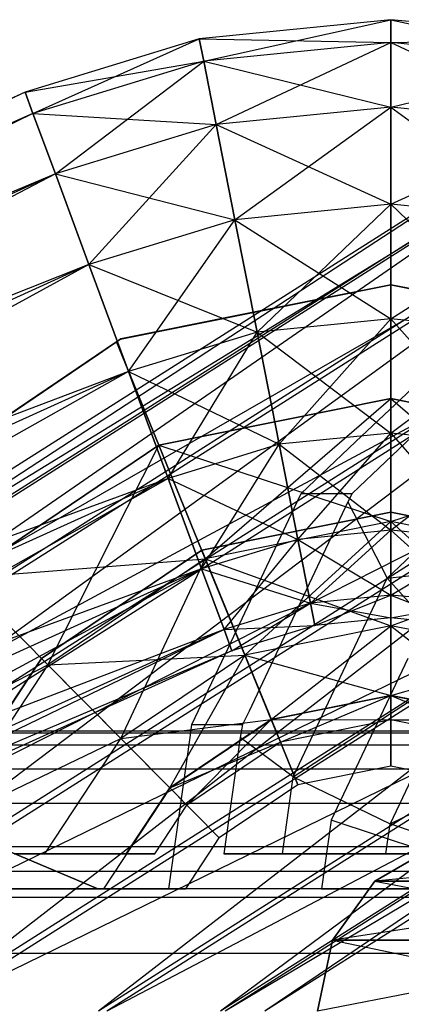
# Model space of a CAD drawing. Extents: x -2230 to 5741, y 0 to 4946.
# Drawn here: x 729 to 740, y 3041 to 3070 of the extents above; entities that cross this region are included whole.
import ezdxf

# ---------------------------------------------------------------- set-up
doc = ezdxf.new("R2010")
doc.units = 0
doc.header["$MEASUREMENT"] = 0
doc.layers.get('0').update_dxf_attribs({"linetype": 'CONTINUOUS'})

msp = doc.modelspace()

# ---------------------------------------------------------------- linework, layer by layer
at = {"color": 0}
for p, q in [((739.599323, 3069.568845, 1250.029994), (734.128982, 3069.025069, 1250.029994)), ((734.254567, 3068.387857, 1253.282803), (739.599323, 3069.568845, 1250.029994)), ((739.599323, 3068.91915, 1246.777185), (739.599323, 3069.568845, 1250.029994)), ((739.599323, 3069.568845, 1250.029994), (744.944079, 3068.387857, 1246.777185)), ((745.069664, 3069.025069, 1250.029994), (739.599323, 3069.568845, 1250.029994)), ((739.599323, 3069.568845, 1250.029994), (739.599323, 3068.91915, 1253.282803)), ((734.128982, 3069.025069, 1250.029994), (729.151038, 3067.501026, 1250.029994)), ((729.375902, 3066.89421, 1253.282803), (734.128982, 3069.025069, 1250.029994)), ((734.254567, 3068.387857, 1246.777185), (734.128982, 3069.025069, 1250.029994)), ((734.128982, 3069.025069, 1250.029994), (739.599323, 3068.91915, 1246.777185)), ((734.128982, 3069.025069, 1250.029994), (734.254567, 3068.387857, 1253.282803)), ((739.599323, 3068.91915, 1253.282803), (745.069664, 3069.025069, 1250.029994)), ((739.599323, 3068.91915, 1253.282803), (734.254567, 3068.387857, 1253.282803)), ((739.599323, 3068.91915, 1246.777185), (734.254567, 3068.387857, 1246.777185)), ((734.612203, 3066.573233, 1256.040401), (739.599323, 3068.91915, 1253.282803)), ((744.944079, 3068.387857, 1253.282803), (739.599323, 3068.91915, 1253.282803)), ((739.599323, 3068.91915, 1253.282803), (739.599323, 3067.068975, 1256.040401)), ((739.599323, 3067.068975, 1244.019586), (739.599323, 3068.91915, 1246.777185)), ((739.599323, 3068.91915, 1246.777185), (744.586444, 3066.573233, 1244.019586)), ((744.944079, 3068.387857, 1246.777185), (739.599323, 3068.91915, 1246.777185)), ((729.151038, 3067.501026, 1250.029994), (734.254567, 3068.387857, 1246.777185)), ((734.254567, 3068.387857, 1253.282803), (729.375902, 3066.89421, 1253.282803)), ((734.254567, 3068.387857, 1246.777185), (729.375902, 3066.89421, 1246.777185)), ((730.016262, 3065.166144, 1256.040401), (734.254567, 3068.387857, 1253.282803)), ((734.254567, 3068.387857, 1253.282803), (734.612203, 3066.573233, 1256.040401)), ((734.612203, 3066.573233, 1244.019586), (734.254567, 3068.387857, 1246.777185)), ((734.254567, 3068.387857, 1246.777185), (739.599323, 3067.068975, 1244.019586)), ((739.599323, 3067.068975, 1256.040401), (744.944079, 3068.387857, 1253.282803)), ((729.151038, 3067.501026, 1250.029994), (671.146342, 3041.268845, 1250.029994)), ((729.151038, 3067.501026, 1250.029994), (672.713, 3041.268845, 1253.282803)), ((746.88268, 3067.501026, 1294.20517), (705.492329, 3041.268845, 1335.284363)), ((746.88268, 3067.501026, 1205.79483), (705.492329, 3041.268845, 1164.715637)), ((746.88268, 3067.501026, 1294.20517), (708.866676, 3041.268845, 1336.49389)), ((746.88268, 3067.501026, 1205.79483), (708.866676, 3041.268845, 1163.50611)), ((729.375902, 3066.89421, 1246.777185), (729.151038, 3067.501026, 1250.029994)), ((729.151038, 3067.501026, 1250.029994), (729.375902, 3066.89421, 1253.282803)), ((739.599323, 3067.068975, 1256.040401), (734.612203, 3066.573233, 1256.040401)), ((739.599323, 3067.068975, 1244.019586), (734.612203, 3066.573233, 1244.019586)), ((735.147443, 3063.857455, 1257.88297), (739.599323, 3067.068975, 1256.040401)), ((744.586444, 3066.573233, 1256.040401), (739.599323, 3067.068975, 1256.040401)), ((739.599323, 3067.068975, 1256.040401), (739.599323, 3064.299992, 1257.88297)), ((739.599323, 3064.299992, 1242.177018), (739.599323, 3067.068975, 1244.019586)), ((739.599323, 3067.068975, 1244.019586), (744.051204, 3063.857455, 1242.177018)), ((744.586444, 3066.573233, 1244.019586), (739.599323, 3067.068975, 1244.019586)), ((729.375902, 3066.89421, 1246.777185), (671.146342, 3041.268845, 1250.029994)), ((729.375902, 3066.89421, 1253.282803), (672.713, 3041.268845, 1253.282803)), ((729.375902, 3066.89421, 1246.777185), (672.713, 3041.268845, 1246.777185)), ((729.375902, 3066.89421, 1253.282803), (677.174467, 3041.268845, 1256.040401)), ((744.786708, 3066.89421, 1291.726878), (704.353819, 3041.268845, 1331.855806)), ((744.786708, 3066.89421, 1208.273122), (704.353819, 3041.268845, 1168.144194)), ((744.786708, 3066.89421, 1291.726878), (705.492329, 3041.268845, 1335.284363)), ((744.786708, 3066.89421, 1208.273122), (705.492329, 3041.268845, 1164.715637)), ((749.299564, 3066.89421, 1296.364962), (708.866676, 3041.268845, 1336.49389)), ((749.299564, 3066.89421, 1203.635038), (708.866676, 3041.268845, 1163.50611)), ((749.299564, 3066.89421, 1296.364962), (713.963148, 3041.268845, 1335.300247)), ((749.299564, 3066.89421, 1203.635038), (713.963148, 3041.268845, 1164.699753)), ((729.375902, 3066.89421, 1253.282803), (730.016262, 3065.166144, 1256.040401)), ((730.016262, 3065.166144, 1244.019586), (729.375902, 3066.89421, 1246.777185)), ((729.375902, 3066.89421, 1246.777185), (734.612203, 3066.573233, 1244.019586)), ((734.612203, 3066.573233, 1256.040401), (730.016262, 3065.166144, 1256.040401)), ((734.612203, 3066.573233, 1244.019586), (730.016262, 3065.166144, 1244.019586)), ((730.974629, 3062.57991, 1257.88297), (734.612203, 3066.573233, 1256.040401)), ((734.612203, 3066.573233, 1256.040401), (735.147443, 3063.857455, 1257.88297)), ((735.147443, 3063.857455, 1242.177018), (734.612203, 3066.573233, 1244.019586)), ((734.612203, 3066.573233, 1244.019586), (739.599323, 3064.299992, 1242.177018)), ((739.599323, 3064.299992, 1257.88297), (744.586444, 3066.573233, 1256.040401)), ((730.016262, 3065.166144, 1244.019586), (672.713, 3041.268845, 1246.777185)), ((730.016262, 3065.166144, 1256.040401), (677.174467, 3041.268845, 1256.040401)), ((730.016262, 3065.166144, 1244.019586), (677.174467, 3041.268845, 1244.019586)), ((730.016262, 3065.166144, 1256.040401), (683.851523, 3041.268845, 1257.88297)), ((743.330741, 3065.166144, 1289.307384), (704.353819, 3041.268845, 1331.855806)), ((743.330741, 3065.166144, 1210.692616), (704.353819, 3041.268845, 1168.144194)), ((743.330741, 3065.166144, 1289.307384), (705.624476, 3041.268845, 1326.730186)), ((743.330741, 3065.166144, 1210.692616), (705.624476, 3041.268845, 1173.269814)), ((751.669413, 3065.166144, 1297.877444), (713.963148, 3041.268845, 1335.300247)), ((751.669413, 3065.166144, 1202.122556), (713.963148, 3041.268845, 1164.699753)), ((751.669413, 3065.166144, 1297.877444), (720.005852, 3041.268845, 1331.885157)), ((751.669413, 3065.166144, 1202.122556), (720.005852, 3041.268845, 1168.114843)), ((730.016262, 3065.166144, 1256.040401), (730.974629, 3062.57991, 1257.88297)), ((730.974629, 3062.57991, 1242.177018), (730.016262, 3065.166144, 1244.019586)), ((730.016262, 3065.166144, 1244.019586), (735.147443, 3063.857455, 1242.177018)), ((739.599323, 3064.299992, 1257.88297), (735.147443, 3063.857455, 1257.88297)), ((739.599323, 3064.299992, 1242.177018), (735.147443, 3063.857455, 1242.177018)), ((735.778801, 3060.653976, 1258.529994), (739.599323, 3064.299992, 1257.88297)), ((744.051204, 3063.857455, 1257.88297), (739.599323, 3064.299992, 1257.88297)), ((739.599323, 3064.299992, 1257.88297), (739.599323, 3061.033753, 1258.529994)), ((739.599323, 3061.033753, 1241.529994), (739.599323, 3064.299992, 1242.177018)), ((739.599323, 3064.299992, 1242.177018), (743.419846, 3060.653976, 1241.529994)), ((744.051204, 3063.857455, 1242.177018), (739.599323, 3064.299992, 1242.177018)), ((735.147443, 3063.857455, 1257.88297), (730.974629, 3062.57991, 1257.88297)), ((735.147443, 3063.857455, 1242.177018), (730.974629, 3062.57991, 1242.177018)), ((732.105099, 3059.529239, 1258.529994), (735.147443, 3063.857455, 1257.88297)), ((735.147443, 3063.857455, 1257.88297), (735.778801, 3060.653976, 1258.529994)), ((735.778801, 3060.653976, 1241.529994), (735.147443, 3063.857455, 1242.177018)), ((735.147443, 3063.857455, 1242.177018), (739.599323, 3061.033753, 1241.529994)), ((739.599323, 3061.033753, 1258.529994), (744.051204, 3063.857455, 1257.88297)), ((730.974629, 3062.57991, 1242.177018), (677.174467, 3041.268845, 1244.019586)), ((730.974629, 3062.57991, 1257.88297), (683.851523, 3041.268845, 1257.88297)), ((730.974629, 3062.57991, 1242.177018), (683.851523, 3041.268845, 1242.177018)), ((730.974629, 3062.57991, 1257.88297), (691.727649, 3041.268845, 1258.529994)), ((742.736438, 3062.57991, 1287.315033), (705.624476, 3041.268845, 1326.730186)), ((742.736438, 3062.57991, 1212.684967), (705.624476, 3041.268845, 1173.269814)), ((742.736438, 3062.57991, 1287.315033), (709.110852, 3041.268845, 1320.687833)), ((742.736438, 3062.57991, 1212.684967), (709.110852, 3041.268845, 1179.312167)), ((753.631438, 3062.57991, 1298.512357), (720.005852, 3041.268845, 1331.885157)), ((753.631438, 3062.57991, 1201.487643), (720.005852, 3041.268845, 1168.114843)), ((753.631438, 3062.57991, 1298.512357), (726.074842, 3041.268845, 1326.768535)), ((753.631438, 3062.57991, 1201.487643), (726.074842, 3041.268845, 1173.231465)), ((730.974629, 3062.57991, 1257.88297), (732.105099, 3059.529239, 1258.529994)), ((732.105099, 3059.529239, 1241.529994), (730.974629, 3062.57991, 1242.177018)), ((730.974629, 3062.57991, 1242.177018), (735.778801, 3060.653976, 1241.529994)), ((731.8742, 3060.447996, 1259.716087), (739.599323, 3061.998865, 1259.716087)), ((731.8742, 3060.447996, 1239.7439), (739.599323, 3061.998865, 1239.7439)), ((739.598142, 3062.004946, 1259.711493), (731.887541, 3060.456993, 1259.711493)), ((731.887541, 3060.456993, 1258.595755), (739.107205, 3061.906387, 1258.595755)), ((734.466466, 3060.974729, 1239.748494), (739.599323, 3062.005183, 1239.748494)), ((739.599323, 3062.005183, 1241.864233), (735.010336, 3061.083914, 1241.864233)), ((739.107205, 3061.906387, 1258.595755), (739.311331, 3061.947367, 1258.595755)), ((739.311331, 3061.947367, 1258.595755), (739.599323, 3062.005183, 1258.595755)), ((739.599323, 3062.005183, 1259.711493), (739.598142, 3062.004946, 1259.711493)), ((739.599323, 3062.005183, 1259.711493), (739.599323, 3061.998865, 1259.716087)), ((747.309924, 3060.45723, 1259.711493), (739.599323, 3062.005183, 1259.711493)), ((739.599323, 3061.998865, 1239.7439), (739.599323, 3062.005183, 1239.748494)), ((739.599323, 3062.005183, 1239.748494), (742.178248, 3061.487448, 1239.748494)), ((739.599323, 3058.756479, 1259.229994), (739.599323, 3062.005183, 1258.595755)), ((739.599323, 3062.005183, 1258.595755), (746.969765, 3060.52552, 1258.595755)), ((739.599323, 3062.005183, 1241.864233), (739.599323, 3058.756479, 1241.229994)), ((740.091442, 3061.906387, 1241.864233), (739.599323, 3062.005183, 1241.864233)), ((739.599323, 3062.005183, 1258.595755), (739.599323, 3062.005183, 1259.711493)), ((739.599323, 3062.005183, 1239.748494), (739.599323, 3062.005183, 1241.864233)), ((739.599323, 3061.998865, 1259.716087), (747.324446, 3060.447996, 1259.716087)), ((739.599323, 3061.998865, 1239.7439), (747.324446, 3060.447996, 1239.7439)), ((735.010336, 3061.083914, 1241.864233), (732.228882, 3060.52552, 1241.864233)), ((731.887541, 3060.456993, 1239.748494), (734.466466, 3060.974729, 1239.748494)), ((739.599323, 3061.033753, 1258.529994), (735.778801, 3060.653976, 1258.529994)), ((739.599323, 3061.033753, 1241.529994), (735.778801, 3060.653976, 1241.529994)), ((736.410159, 3057.450497, 1257.88297), (739.599323, 3061.033753, 1258.529994)), ((743.419846, 3060.653976, 1258.529994), (739.599323, 3061.033753, 1258.529994)), ((739.599323, 3061.033753, 1258.529994), (739.599323, 3057.767515, 1257.88297)), ((739.599323, 3057.767515, 1242.177018), (739.599323, 3061.033753, 1241.529994)), ((739.599323, 3061.033753, 1241.529994), (742.788487, 3057.450497, 1242.177018)), ((743.419846, 3060.653976, 1241.529994), (739.599323, 3061.033753, 1241.529994)), ((732.228882, 3060.52552, 1241.864233), (731.887541, 3060.456993, 1241.864233)), ((735.778801, 3060.653976, 1258.529994), (732.105099, 3059.529239, 1258.529994)), ((735.778801, 3060.653976, 1241.529994), (732.105099, 3059.529239, 1241.529994)), ((733.235569, 3056.478568, 1257.88297), (735.778801, 3060.653976, 1258.529994)), ((735.778801, 3060.653976, 1258.529994), (736.410159, 3057.450497, 1257.88297)), ((736.410159, 3057.450497, 1242.177018), (735.778801, 3060.653976, 1241.529994)), ((735.778801, 3060.653976, 1241.529994), (739.599323, 3057.767515, 1242.177018)), ((739.599323, 3057.767515, 1257.88297), (743.419846, 3060.653976, 1258.529994)), ((731.759718, 3060.370793, 1259.716087), (725.349808, 3056.048121, 1259.716087)), ((727.535114, 3057.521832, 1239.7439), (731.759718, 3060.370793, 1239.7439)), ((731.759718, 3060.370793, 1241.852414), (727.99461, 3057.831705, 1241.852414)), ((731.245543, 3060.024047, 1258.607574), (731.645969, 3060.294083, 1258.607574)), ((731.645969, 3060.294083, 1258.607574), (731.759718, 3060.370793, 1258.607574)), ((731.759718, 3060.370793, 1258.607574), (731.887541, 3060.456993, 1258.595755)), ((731.887541, 3060.456993, 1241.864233), (731.759718, 3060.370793, 1241.852414)), ((731.8742, 3060.447996, 1259.716087), (731.759718, 3060.370793, 1259.716087)), ((731.759718, 3060.370793, 1239.7439), (731.8742, 3060.447996, 1239.7439)), ((732.968569, 3057.425312, 1259.229994), (731.759718, 3060.370793, 1258.607574)), ((731.759718, 3060.370793, 1241.852414), (732.968569, 3057.425312, 1241.229994)), ((731.8742, 3060.447996, 1239.7439), (731.887541, 3060.456993, 1239.748494)), ((731.88661, 3060.456365, 1259.711814), (731.8742, 3060.447996, 1259.716087)), ((731.887541, 3060.456993, 1259.711493), (731.88661, 3060.456365, 1259.711814)), ((731.887541, 3060.456993, 1258.595755), (731.887541, 3060.456993, 1259.711493)), ((731.887541, 3060.456993, 1239.748494), (731.887541, 3060.456993, 1241.864233)), ((738.594287, 3057.521832, 1288.016258), (741.608834, 3060.370793, 1285.024374)), ((738.594287, 3057.521832, 1211.983742), (741.608834, 3060.370793, 1214.975626)), ((725.349808, 3056.048121, 1258.607574), (731.245543, 3060.024047, 1258.607574)), ((732.105099, 3059.529239, 1241.529994), (683.851523, 3041.268845, 1242.177018)), ((732.105099, 3059.529239, 1258.529994), (691.727649, 3041.268845, 1258.529994)), ((732.105099, 3059.529239, 1241.529994), (691.727649, 3041.268845, 1241.529994)), ((732.105099, 3059.529239, 1258.529994), (699.603774, 3041.268845, 1257.88297)), ((743.094275, 3059.529239, 1286.053142), (709.110852, 3041.268845, 1320.687833)), ((743.094275, 3059.529239, 1213.946858), (709.110852, 3041.268845, 1179.312167)), ((743.094275, 3059.529239, 1286.053142), (714.282179, 3041.268845, 1314.648638)), ((743.094275, 3059.529239, 1213.946858), (714.282179, 3041.268845, 1185.351362)), ((754.886937, 3059.529239, 1298.173038), (726.074842, 3041.268845, 1326.768535)), ((754.886937, 3059.529239, 1201.826962), (726.074842, 3041.268845, 1173.231465)), ((754.886937, 3059.529239, 1298.173038), (731.246169, 3041.268845, 1320.729341)), ((754.886937, 3059.529239, 1201.826962), (731.246169, 3041.268845, 1179.270659)), ((732.105099, 3059.529239, 1258.529994), (733.235569, 3056.478568, 1257.88297)), ((733.235569, 3056.478568, 1242.177018), (732.105099, 3059.529239, 1241.529994)), ((732.105099, 3059.529239, 1241.529994), (736.410159, 3057.450497, 1242.177018)), ((739.599323, 3058.756479, 1259.229994), (732.968569, 3057.425312, 1259.229994)), ((732.968569, 3057.425312, 1241.229994), (739.599323, 3058.756479, 1241.229994)), ((734.299125, 3054.183286, 1258.54491), (739.599323, 3058.756479, 1259.229994)), ((746.230078, 3057.425312, 1259.229994), (739.599323, 3058.756479, 1259.229994)), ((739.599323, 3058.756479, 1241.229994), (746.230078, 3057.425312, 1241.229994)), ((739.599323, 3058.756479, 1259.229994), (739.599323, 3055.247335, 1258.54491)), ((739.599323, 3055.247335, 1241.915078), (739.599323, 3058.756479, 1241.229994)), ((739.599323, 3058.756479, 1241.229994), (744.899522, 3054.183286, 1241.915078)), ((739.599323, 3057.767515, 1257.88297), (736.410159, 3057.450497, 1257.88297)), ((739.599323, 3057.767515, 1242.177018), (736.410159, 3057.450497, 1242.177018)), ((736.945399, 3054.734719, 1256.040401), (739.599323, 3057.767515, 1257.88297)), ((740.384816, 3057.831705, 1289.194074), (738.695931, 3056.235589, 1290.870262)), ((740.384816, 3057.831705, 1210.805926), (738.695931, 3056.235589, 1209.129738)), ((742.788487, 3057.450497, 1257.88297), (739.599323, 3057.767515, 1257.88297)), ((739.599323, 3057.767515, 1257.88297), (739.599323, 3054.998532, 1256.040401)), ((739.599323, 3054.998532, 1244.019586), (739.599323, 3057.767515, 1242.177018)), ((739.599323, 3057.767515, 1242.177018), (742.253248, 3054.734719, 1244.019586)), ((742.788487, 3057.450497, 1242.177018), (739.599323, 3057.767515, 1242.177018)), ((732.968569, 3057.425312, 1259.229994), (727.347286, 3053.63447, 1259.229994)), ((727.347286, 3053.63447, 1241.229994), (732.968569, 3057.425312, 1241.229994)), ((729.805833, 3051.15313, 1258.54491), (732.968569, 3057.425312, 1259.229994)), ((732.968569, 3057.425312, 1259.229994), (734.299125, 3054.183286, 1258.54491)), ((734.299125, 3054.183286, 1241.915078), (732.968569, 3057.425312, 1241.229994)), ((732.968569, 3057.425312, 1241.229994), (739.599323, 3055.247335, 1241.915078)), ((736.410159, 3057.450497, 1257.88297), (733.235569, 3056.478568, 1257.88297)), ((736.410159, 3057.450497, 1242.177018), (733.235569, 3056.478568, 1242.177018)), ((734.193935, 3053.892334, 1256.040401), (736.410159, 3057.450497, 1257.88297)), ((736.410159, 3057.450497, 1257.88297), (736.945399, 3054.734719, 1256.040401)), ((736.945399, 3054.734719, 1244.019586), (736.410159, 3057.450497, 1242.177018)), ((736.410159, 3057.450497, 1242.177018), (739.599323, 3054.998532, 1244.019586)), ((737.034921, 3056.048121, 1289.563902), (738.594287, 3057.521832, 1288.016258)), ((737.034921, 3056.048121, 1210.436098), (738.594287, 3057.521832, 1211.983742)), ((739.491142, 3053.63447, 1289.208766), (743.502314, 3057.425312, 1285.227748)), ((739.491142, 3053.63447, 1210.791234), (743.502314, 3057.425312, 1214.772252)), ((739.599323, 3054.998532, 1256.040401), (742.788487, 3057.450497, 1257.88297)), ((739.599323, 3055.247335, 1258.54491), (746.230078, 3057.425312, 1259.229994)), ((733.235569, 3056.478568, 1242.177018), (691.727649, 3041.268845, 1241.529994)), ((733.235569, 3056.478568, 1257.88297), (699.603774, 3041.268845, 1257.88297)), ((733.235569, 3056.478568, 1242.177018), (699.603774, 3041.268845, 1242.177018)), ((733.235569, 3056.478568, 1257.88297), (706.28083, 3041.268845, 1256.040401)), ((744.349775, 3056.478568, 1285.713824), (714.282179, 3041.268845, 1314.648638)), ((744.349775, 3056.478568, 1214.286176), (714.282179, 3041.268845, 1185.351362)), ((744.349775, 3056.478568, 1285.713824), (720.351169, 3041.268845, 1309.532016)), ((744.349775, 3056.478568, 1214.286176), (720.351169, 3041.268845, 1190.467984)), ((755.244774, 3056.478568, 1296.911148), (731.246169, 3041.268845, 1320.729341)), ((755.244774, 3056.478568, 1203.088852), (731.246169, 3041.268845, 1179.270659)), ((733.235569, 3056.478568, 1257.88297), (734.193935, 3053.892334, 1256.040401)), ((734.193935, 3053.892334, 1244.019586), (733.235569, 3056.478568, 1242.177018)), ((733.235569, 3056.478568, 1242.177018), (736.945399, 3054.734719, 1244.019586)), ((755.244774, 3056.478568, 1296.911148), (734.732545, 3041.268845, 1314.686987)), ((755.244774, 3056.478568, 1203.088852), (734.732545, 3041.268845, 1185.313013)), ((736.922309, 3055.809745, 1289.675667), (737.034921, 3056.048121, 1289.563902)), ((736.922309, 3055.809745, 1210.324333), (737.034921, 3056.048121, 1210.436098)), ((737.034921, 3056.048121, 1289.563902), (738.497567, 3056.048121, 1291.067135)), ((737.034921, 3056.048121, 1210.436098), (738.497567, 3056.048121, 1208.932865)), ((738.497567, 3056.048121, 1291.067135), (738.369806, 3055.809745, 1291.16333)), ((738.497567, 3056.048121, 1208.932865), (738.369806, 3055.809745, 1208.83667)), ((738.695931, 3056.235589, 1290.870262), (738.497567, 3056.048121, 1291.067135)), ((738.695931, 3056.235589, 1209.129738), (738.497567, 3056.048121, 1208.932865)), ((734.95972, 3051.655342, 1291.623502), (736.922309, 3055.809745, 1289.675667)), ((734.95972, 3051.655342, 1208.376498), (736.922309, 3055.809745, 1210.324333)), ((738.369806, 3055.809745, 1291.16333), (736.624032, 3052.114295, 1292.89598)), ((738.369806, 3055.809745, 1208.83667), (736.624032, 3052.114295, 1207.10402)), ((738.369806, 3055.809745, 1291.16333), (739.491142, 3053.63447, 1289.208766)), ((738.369806, 3055.809745, 1208.83667), (739.491142, 3053.63447, 1210.791234)), ((734.197978, 3054.429739, 1259.716087), (739.599323, 3055.514094, 1259.716087)), ((739.599323, 3055.514094, 1239.7439), (734.197978, 3054.429739, 1239.7439)), ((739.599323, 3055.514094, 1259.716087), (745.000668, 3054.429739, 1259.716087)), ((745.000668, 3054.429739, 1239.7439), (739.599323, 3055.514094, 1239.7439)), ((739.599323, 3055.514094, 1259.716087), (739.599323, 3050.267803, 1255.901739)), ((739.599323, 3050.267803, 1243.558249), (739.599323, 3055.514094, 1239.7439)), ((739.599323, 3055.247335, 1258.54491), (734.299125, 3054.183286, 1258.54491)), ((739.599323, 3055.247335, 1241.915078), (734.299125, 3054.183286, 1241.915078)), ((735.427115, 3051.434828, 1256.593955), (739.599323, 3055.247335, 1258.54491)), ((744.899522, 3054.183286, 1258.54491), (739.599323, 3055.247335, 1258.54491)), ((739.599323, 3055.247335, 1258.54491), (739.599323, 3052.272426, 1256.593955)), ((739.599323, 3052.272426, 1243.866033), (739.599323, 3055.247335, 1241.915078)), ((739.599323, 3055.247335, 1241.915078), (743.771531, 3051.434828, 1243.866033)), ((744.899522, 3054.183286, 1241.915078), (739.599323, 3055.247335, 1241.915078)), ((739.599323, 3054.998532, 1256.040401), (736.945399, 3054.734719, 1256.040401)), ((739.599323, 3054.998532, 1244.019586), (736.945399, 3054.734719, 1244.019586)), ((737.303034, 3052.920095, 1253.282803), (739.599323, 3054.998532, 1256.040401)), ((742.253248, 3054.734719, 1256.040401), (739.599323, 3054.998532, 1256.040401)), ((739.599323, 3054.998532, 1256.040401), (739.599323, 3053.148356, 1253.282803)), ((739.599323, 3053.148356, 1246.777185), (739.599323, 3054.998532, 1244.019586)), ((739.599323, 3054.998532, 1244.019586), (741.895612, 3052.920095, 1246.777185)), ((742.253248, 3054.734719, 1244.019586), (739.599323, 3054.998532, 1244.019586)), ((736.945399, 3054.734719, 1256.040401), (734.193935, 3053.892334, 1256.040401)), ((736.945399, 3054.734719, 1244.019586), (734.193935, 3053.892334, 1244.019586)), ((734.834295, 3052.164268, 1253.282803), (736.945399, 3054.734719, 1256.040401)), ((736.945399, 3054.734719, 1256.040401), (737.303034, 3052.920095, 1253.282803)), ((737.303034, 3052.920095, 1246.777185), (736.945399, 3054.734719, 1244.019586)), ((736.945399, 3054.734719, 1244.019586), (739.599323, 3053.148356, 1246.777185)), ((739.599323, 3053.148356, 1253.282803), (742.253248, 3054.734719, 1256.040401)), ((729.618939, 3051.341757, 1259.716087), (734.197978, 3054.429739, 1259.716087)), ((734.197978, 3054.429739, 1239.7439), (729.618939, 3051.341757, 1239.7439)), ((734.197978, 3054.429739, 1259.716087), (736.187205, 3049.582799, 1255.901739)), ((736.187205, 3049.582799, 1243.558249), (734.197978, 3054.429739, 1239.7439)), ((727.347286, 3053.63447, 1241.229994), (734.299125, 3054.183286, 1241.915078)), ((734.299125, 3054.183286, 1258.54491), (729.805833, 3051.15313, 1258.54491)), ((734.299125, 3054.183286, 1241.915078), (729.805833, 3051.15313, 1241.915078)), ((731.890089, 3049.049552, 1256.593955), (734.299125, 3054.183286, 1258.54491)), ((734.299125, 3054.183286, 1258.54491), (735.427115, 3051.434828, 1256.593955)), ((735.427115, 3051.434828, 1243.866033), (734.299125, 3054.183286, 1241.915078)), ((734.299125, 3054.183286, 1241.915078), (739.599323, 3052.272426, 1243.866033)), ((739.491142, 3053.63447, 1289.208766), (744.926991, 3054.183286, 1284.773863)), ((739.491142, 3053.63447, 1210.791234), (744.926991, 3054.183286, 1215.226137)), ((739.599323, 3052.272426, 1256.593955), (744.899522, 3054.183286, 1258.54491)), ((734.193935, 3053.892334, 1244.019586), (699.603774, 3041.268845, 1242.177018)), ((734.193935, 3053.892334, 1256.040401), (706.28083, 3041.268845, 1256.040401)), ((734.193935, 3053.892334, 1244.019586), (706.28083, 3041.268845, 1244.019586)), ((734.193935, 3053.892334, 1256.040401), (710.742297, 3041.268845, 1253.282803)), ((746.311799, 3053.892334, 1286.348736), (720.351169, 3041.268845, 1309.532016)), ((746.311799, 3053.892334, 1213.651264), (720.351169, 3041.268845, 1190.467984)), ((746.311799, 3053.892334, 1286.348736), (726.393873, 3041.268845, 1306.116926)), ((746.311799, 3053.892334, 1213.651264), (726.393873, 3041.268845, 1193.883074)), ((734.193935, 3053.892334, 1256.040401), (734.834295, 3052.164268, 1253.282803)), ((734.834295, 3052.164268, 1246.777185), (734.193935, 3053.892334, 1244.019586)), ((734.193935, 3053.892334, 1244.019586), (737.303034, 3052.920095, 1246.777185)), ((754.650471, 3053.892334, 1294.918797), (734.732545, 3041.268845, 1314.686987)), ((754.650471, 3053.892334, 1205.081203), (734.732545, 3041.268845, 1185.313013)), ((754.650471, 3053.892334, 1294.918797), (736.003202, 3041.268845, 1309.561367)), ((754.650471, 3053.892334, 1205.081203), (736.003202, 3041.268845, 1190.438633)), ((727.347286, 3053.63447, 1259.229994), (729.805833, 3051.15313, 1258.54491)), ((729.805833, 3051.15313, 1241.915078), (727.347286, 3053.63447, 1241.229994)), ((736.810962, 3047.961073, 1291.868797), (739.491142, 3053.63447, 1289.208766)), ((736.810962, 3047.961073, 1208.131203), (739.491142, 3053.63447, 1210.791234)), ((741.720718, 3051.15313, 1287.956033), (739.491142, 3053.63447, 1289.208766)), ((741.720718, 3051.15313, 1212.043967), (739.491142, 3053.63447, 1210.791234)), ((737.303034, 3052.920095, 1253.282803), (734.834295, 3052.164268, 1253.282803)), ((737.303034, 3052.920095, 1246.777185), (734.834295, 3052.164268, 1246.777185)), ((735.05916, 3051.557452, 1250.029994), (737.303034, 3052.920095, 1253.282803)), ((739.599323, 3053.148356, 1253.282803), (737.303034, 3052.920095, 1253.282803)), ((739.599323, 3053.148356, 1246.777185), (737.303034, 3052.920095, 1246.777185)), ((737.303034, 3052.920095, 1253.282803), (737.428619, 3052.282883, 1250.029994)), ((737.428619, 3052.282883, 1250.029994), (737.303034, 3052.920095, 1246.777185)), ((737.303034, 3052.920095, 1246.777185), (739.599323, 3052.498661, 1250.029994)), ((737.428619, 3052.282883, 1250.029994), (739.599323, 3053.148356, 1253.282803)), ((741.895612, 3052.920095, 1253.282803), (739.599323, 3053.148356, 1253.282803)), ((739.599323, 3053.148356, 1253.282803), (739.599323, 3052.498661, 1250.029994)), ((739.599323, 3052.498661, 1250.029994), (739.599323, 3053.148356, 1246.777185)), ((739.599323, 3053.148356, 1246.777185), (741.770027, 3052.282883, 1250.029994)), ((741.895612, 3052.920095, 1246.777185), (739.599323, 3053.148356, 1246.777185)), ((739.599323, 3052.498661, 1250.029994), (741.895612, 3052.920095, 1253.282803)), ((739.599323, 3052.498661, 1250.029994), (737.428619, 3052.282883, 1250.029994)), ((741.770027, 3052.282883, 1250.029994), (739.599323, 3052.498661, 1250.029994)), ((734.834295, 3052.164268, 1246.777185), (706.28083, 3041.268845, 1244.019586)), ((734.834295, 3052.164268, 1253.282803), (710.742297, 3041.268845, 1253.282803)), ((734.834295, 3052.164268, 1246.777185), (710.742297, 3041.268845, 1246.777185)), ((734.834295, 3052.164268, 1253.282803), (712.308955, 3041.268845, 1250.029994)), ((748.681648, 3052.164268, 1287.861219), (726.393873, 3041.268845, 1306.116926)), ((748.681648, 3052.164268, 1212.138781), (726.393873, 3041.268845, 1193.883074)), ((748.681648, 3052.164268, 1287.861219), (731.490345, 3041.268845, 1304.923283)), ((748.681648, 3052.164268, 1212.138781), (731.490345, 3041.268845, 1195.076717)), ((734.834295, 3052.164268, 1246.777185), (737.428619, 3052.282883, 1250.029994)), ((734.834295, 3052.164268, 1253.282803), (735.05916, 3051.557452, 1250.029994)), ((735.05916, 3051.557452, 1250.029994), (734.834295, 3052.164268, 1246.777185)), ((753.194504, 3052.164268, 1292.499303), (734.864692, 3041.268845, 1306.13281)), ((753.194504, 3052.164268, 1207.500697), (734.864692, 3041.268845, 1193.86719)), ((737.428619, 3052.282883, 1250.029994), (735.05916, 3051.557452, 1250.029994)), ((739.599323, 3052.272426, 1256.593955), (735.427115, 3051.434828, 1256.593955)), ((739.599323, 3052.272426, 1243.866033), (735.427115, 3051.434828, 1243.866033)), ((736.624032, 3052.114295, 1292.89598), (735.548739, 3049.838118, 1293.96319)), ((736.624032, 3052.114295, 1207.10402), (735.548739, 3049.838118, 1206.03681)), ((753.194504, 3052.164268, 1292.499303), (736.003202, 3041.268845, 1309.561367)), ((753.194504, 3052.164268, 1207.500697), (736.003202, 3041.268845, 1190.438633)), ((736.180815, 3049.598368, 1253.674145), (739.599323, 3052.272426, 1256.593955)), ((743.771531, 3051.434828, 1256.593955), (739.599323, 3052.272426, 1256.593955)), ((739.599323, 3052.272426, 1256.593955), (739.599323, 3050.284655, 1253.674145)), ((739.599323, 3050.284655, 1246.785843), (739.599323, 3052.272426, 1243.866033)), ((739.599323, 3052.272426, 1243.866033), (743.017832, 3049.598368, 1246.785843)), ((743.771531, 3051.434828, 1243.866033), (739.599323, 3052.272426, 1243.866033)), ((735.05916, 3051.557452, 1250.029994), (710.742297, 3041.268845, 1246.777185)), ((735.05916, 3051.557452, 1250.029994), (712.308955, 3041.268845, 1250.029994)), ((751.098532, 3051.557452, 1290.021011), (731.490345, 3041.268845, 1304.923283)), ((751.098532, 3051.557452, 1209.978989), (731.490345, 3041.268845, 1195.076717)), ((733.917785, 3049.449777, 1292.657604), (734.95972, 3051.655342, 1291.623502)), ((733.917785, 3049.449777, 1207.342396), (734.95972, 3051.655342, 1208.376498)), ((751.098532, 3051.557452, 1290.021011), (734.864692, 3041.268845, 1306.13281)), ((751.098532, 3051.557452, 1209.978989), (734.864692, 3041.268845, 1193.86719)), ((726.559323, 3046.720266, 1259.716087), (729.618939, 3051.341757, 1259.716087)), ((729.618939, 3051.341757, 1239.7439), (726.559323, 3046.720266, 1239.7439)), ((733.29455, 3047.63207, 1255.901739), (729.618939, 3051.341757, 1259.716087)), ((729.618939, 3051.341757, 1239.7439), (733.29455, 3047.63207, 1243.558249)), ((729.805833, 3051.15313, 1241.915078), (735.427115, 3051.434828, 1243.866033)), ((735.427115, 3051.434828, 1256.593955), (731.890089, 3049.049552, 1256.593955)), ((735.427115, 3051.434828, 1243.866033), (731.890089, 3049.049552, 1243.866033)), ((733.282743, 3047.643986, 1253.674145), (735.427115, 3051.434828, 1256.593955)), ((735.427115, 3051.434828, 1256.593955), (736.180815, 3049.598368, 1253.674145)), ((736.180815, 3049.598368, 1246.785843), (735.427115, 3051.434828, 1243.866033)), ((735.427115, 3051.434828, 1243.866033), (739.599323, 3050.284655, 1246.785843)), ((740.08124, 3051.341757, 1286.540483), (737.897993, 3046.720266, 1288.707318)), ((740.08124, 3051.341757, 1213.459517), (737.897993, 3046.720266, 1211.292682)), ((739.599323, 3050.284655, 1253.674145), (743.771531, 3051.434828, 1256.593955)), ((723.591266, 3047.961073, 1241.229994), (729.805833, 3051.15313, 1241.915078)), ((729.805833, 3051.15313, 1258.54491), (726.803512, 3046.618182, 1258.54491)), ((729.805833, 3051.15313, 1241.915078), (726.803512, 3046.618182, 1241.915078)), ((731.890089, 3049.049552, 1256.593955), (729.805833, 3051.15313, 1258.54491)), ((731.890089, 3049.049552, 1243.866033), (729.805833, 3051.15313, 1241.915078)), ((736.810962, 3047.961073, 1291.868797), (741.720718, 3051.15313, 1287.956033)), ((736.810962, 3047.961073, 1208.131203), (741.720718, 3051.15313, 1212.043967)), ((741.720718, 3051.15313, 1287.956033), (739.578354, 3046.618182, 1290.08229)), ((741.720718, 3051.15313, 1212.043967), (739.578354, 3046.618182, 1209.91771)), ((739.599323, 3050.284655, 1253.674145), (736.180815, 3049.598368, 1253.674145)), ((739.599323, 3050.284655, 1246.785843), (736.180815, 3049.598368, 1246.785843)), ((739.599323, 3050.267803, 1255.901739), (736.187205, 3049.582799, 1255.901739)), ((739.599323, 3050.267803, 1243.558249), (736.187205, 3049.582799, 1243.558249)), ((736.445479, 3048.953488, 1250.229994), (739.599323, 3050.284655, 1253.674145)), ((743.017832, 3049.598368, 1253.674145), (739.599323, 3050.284655, 1253.674145)), ((739.599323, 3050.284655, 1253.674145), (739.599323, 3049.586643, 1250.229994)), ((739.599323, 3049.586643, 1250.229994), (739.599323, 3050.284655, 1246.785843)), ((739.599323, 3050.284655, 1246.785843), (742.753168, 3048.953488, 1250.229994)), ((743.017832, 3049.598368, 1246.785843), (739.599323, 3050.284655, 1246.785843)), ((743.011442, 3049.582799, 1255.901739), (739.599323, 3050.267803, 1255.901739)), ((739.599323, 3050.267803, 1255.901739), (739.599323, 3048.263899, 1249.729994)), ((739.599323, 3048.263899, 1249.729994), (739.599323, 3050.267803, 1243.558249)), ((743.011442, 3049.582799, 1243.558249), (739.599323, 3050.267803, 1243.558249)), ((735.548739, 3049.838118, 1293.96319), (735.365282, 3049.449777, 1294.145268)), ((735.548739, 3049.838118, 1206.03681), (735.365282, 3049.449777, 1205.854732)), ((731.890089, 3049.049552, 1243.866033), (736.180815, 3049.598368, 1246.785843)), ((736.180815, 3049.598368, 1253.674145), (733.282743, 3047.643986, 1253.674145)), ((736.180815, 3049.598368, 1246.785843), (733.282743, 3047.643986, 1246.785843)), ((736.187205, 3049.582799, 1255.901739), (733.29455, 3047.63207, 1255.901739)), ((736.187205, 3049.582799, 1243.558249), (733.29455, 3047.63207, 1243.558249)), ((733.771779, 3047.150417, 1250.229994), (736.180815, 3049.598368, 1253.674145)), ((736.180815, 3049.598368, 1253.674145), (736.445479, 3048.953488, 1250.229994)), ((736.445479, 3048.953488, 1250.229994), (736.180815, 3049.598368, 1246.785843)), ((736.180815, 3049.598368, 1246.785843), (739.599323, 3049.586643, 1250.229994)), ((736.187205, 3049.582799, 1255.901739), (736.947021, 3047.731432, 1249.729994)), ((736.947021, 3047.731432, 1249.729994), (736.187205, 3049.582799, 1243.558249)), ((739.599323, 3049.586643, 1250.229994), (736.445479, 3048.953488, 1250.229994)), ((739.599323, 3049.586643, 1250.229994), (743.017832, 3049.598368, 1253.674145)), ((742.753168, 3048.953488, 1250.229994), (739.599323, 3049.586643, 1250.229994)), ((205.377583, 3049.268845, 1818.121212), (789.50742, 3049.268845, 1966.613267)), ((205.377583, 3049.268845, 681.878788), (789.50742, 3049.268845, 533.386733)), ((421.113244, 3049.268845, 1610.632882), (794.668308, 3049.268845, 1705.594576)), ((421.113244, 3049.268845, 889.367118), (794.668308, 3049.268845, 794.405424)), ((733.866118, 3049.082392, 1292.708882), (733.917785, 3049.449777, 1292.657604)), ((733.866118, 3049.082392, 1207.291118), (733.917785, 3049.449777, 1207.342396)), ((733.917785, 3049.449777, 1292.657604), (735.365282, 3049.449777, 1294.145268)), ((733.917785, 3049.449777, 1207.342396), (735.365282, 3049.449777, 1205.854732)), ((735.365282, 3049.449777, 1294.145268), (735.293822, 3049.082392, 1294.176203)), ((735.365282, 3049.449777, 1205.854732), (735.293822, 3049.082392, 1205.823797)), ((-123.46021, 3049.219398, 2097.130459), (1710.032585, 3049.219398, 2097.130459)), ((-123.46021, 3049.219398, 399.11726), (1710.032585, 3049.219398, 399.11726)), ((726.803512, 3046.618182, 1241.915078), (731.890089, 3049.049552, 1243.866033)), ((729.716021, 3045.765666, 1256.593955), (731.890089, 3049.049552, 1256.593955)), ((729.716021, 3045.765666, 1243.866033), (731.890089, 3049.049552, 1243.866033)), ((733.282743, 3047.643986, 1253.674145), (731.890089, 3049.049552, 1256.593955)), ((731.890089, 3049.049552, 1243.866033), (733.282743, 3047.643986, 1246.785843)), ((733.25914, 3044.766372, 1293.311298), (733.866118, 3049.082392, 1292.708882)), ((733.25914, 3044.766372, 1206.688702), (733.866118, 3049.082392, 1207.291118)), ((735.293822, 3049.082392, 1294.176203), (734.827378, 3045.765666, 1294.639141)), ((735.293822, 3049.082392, 1205.823797), (734.827378, 3045.765666, 1205.360859)), ((736.810962, 3047.961073, 1291.868797), (735.293822, 3049.082392, 1294.176203)), ((736.810962, 3047.961073, 1208.131203), (735.293822, 3049.082392, 1205.823797)), ((739.578354, 3046.618182, 1290.08229), (744.561328, 3049.049552, 1287.870858)), ((739.578354, 3046.618182, 1209.91771), (744.561328, 3049.049552, 1212.129142)), ((-123.46021, 3048.871921, 2100.438823), (1710.032585, 3048.871921, 2100.438823)), ((-123.46021, 3048.871921, 402.425624), (1710.032585, 3048.871921, 402.425624)), ((733.282743, 3047.643986, 1246.785843), (736.445479, 3048.953488, 1250.229994)), ((736.445479, 3048.953488, 1250.229994), (733.771779, 3047.150417, 1250.229994)), ((-123.46021, 3048.192153, 2093.966687), (1710.032585, 3048.192153, 2093.966687)), ((-123.46021, 3048.192153, 395.953488), (1710.032585, 3048.192153, 395.953488)), ((739.599323, 3048.263899, 1249.729994), (736.947021, 3047.731432, 1249.729994)), ((742.251625, 3047.731432, 1249.729994), (739.599323, 3048.263899, 1249.729994)), ((736.502213, 3045.765666, 1292.175225), (736.810962, 3047.961073, 1291.868797)), ((736.502213, 3045.765666, 1207.824775), (736.810962, 3047.961073, 1208.131203)), ((736.810962, 3047.961073, 1291.868797), (739.578354, 3046.618182, 1290.08229)), ((736.810962, 3047.961073, 1208.131203), (739.578354, 3046.618182, 1209.91771)), ((731.397341, 3044.766372, 1255.901739), (733.29455, 3047.63207, 1255.901739)), ((731.397341, 3044.766372, 1243.558249), (733.29455, 3047.63207, 1243.558249)), ((732.039219, 3045.765666, 1253.674145), (733.282743, 3047.643986, 1253.674145)), ((732.039219, 3045.765666, 1246.785843), (733.282743, 3047.643986, 1246.785843)), ((733.771779, 3047.150417, 1250.229994), (733.282743, 3047.643986, 1253.674145)), ((733.282743, 3047.643986, 1246.785843), (733.771779, 3047.150417, 1250.229994)), ((734.698509, 3046.215095, 1249.729994), (733.29455, 3047.63207, 1255.901739)), ((733.29455, 3047.63207, 1243.558249), (734.698509, 3046.215095, 1249.729994)), ((736.947021, 3047.731432, 1249.729994), (734.698509, 3046.215095, 1249.729994)), ((-123.46021, 3047.209803, 2103.319731), (1710.032585, 3047.209803, 2103.319731)), ((-123.46021, 3047.209803, 405.306532), (1710.032585, 3047.209803, 405.306532)), ((732.855017, 3045.765666, 1250.229994), (733.771779, 3047.150417, 1250.229994)), ((726.559323, 3046.720266, 1259.716087), (731.233109, 3044.766372, 1256.003905)), ((731.233109, 3044.766372, 1243.456083), (726.559323, 3046.720266, 1239.7439)), ((737.897993, 3046.720266, 1288.707318), (737.623209, 3044.766372, 1288.980036)), ((737.897993, 3046.720266, 1211.292682), (737.623209, 3044.766372, 1211.019964)), ((743.808151, 3044.766372, 1288.043866), (737.897993, 3046.720266, 1288.707318)), ((743.808151, 3044.766372, 1211.956134), (737.897993, 3046.720266, 1211.292682)), ((739.458462, 3045.765666, 1290.201282), (739.578354, 3046.618182, 1290.08229)), ((739.458462, 3045.765666, 1209.798718), (739.578354, 3046.618182, 1209.91771)), ((742.046944, 3045.765666, 1289.679649), (739.578354, 3046.618182, 1290.08229)), ((742.046944, 3045.765666, 1210.320351), (739.578354, 3046.618182, 1209.91771)), ((733.739395, 3044.766372, 1249.729994), (734.698509, 3046.215095, 1249.729994)), ((-123.46021, 3045.967805, 2091.494551), (1710.032585, 3045.967805, 2091.494551)), ((-123.46021, 3045.967805, 393.481352), (1710.032585, 3045.967805, 393.481352)), ((739.141837, 3044.981944, 1237.88371), (740.924604, 3046.020768, 1238.266433)), ((739.141837, 3044.981944, 1262.176277), (740.924604, 3046.020768, 1261.793555)), ((740.924604, 3046.020768, 1261.793555), (739.141837, 3044.981944, 1237.88371)), ((750.399345, 3046.020768, 1283.28665), (739.141837, 3044.981944, 1262.176277)), ((728.842762, 3045.765666, 1257.083956), (729.54079, 3045.765666, 1256.692281)), ((729.716021, 3045.765666, 1243.866033), (728.842762, 3045.765666, 1243.376032)), ((729.54079, 3045.765666, 1256.692281), (729.716021, 3045.765666, 1256.593955)), ((729.716021, 3045.765666, 1256.593955), (731.477736, 3045.765666, 1254.37982)), ((730.022953, 3045.765666, 1244.251786), (729.716021, 3045.765666, 1243.866033)), ((732.039219, 3045.765666, 1246.785843), (730.022953, 3045.765666, 1244.251786)), ((731.477736, 3045.765666, 1254.37982), (732.039219, 3045.765666, 1253.674145)), ((732.039219, 3045.765666, 1253.674145), (732.519263, 3045.765666, 1251.647483)), ((732.390391, 3045.765666, 1248.268428), (732.039219, 3045.765666, 1246.785843)), ((732.855017, 3045.765666, 1250.229994), (732.390391, 3045.765666, 1248.268428)), ((732.519263, 3045.765666, 1251.647483), (732.855017, 3045.765666, 1250.229994)), ((735.84421, 3045.765666, 1293.14324), (734.827378, 3045.765666, 1294.639141)), ((734.827378, 3045.765666, 1294.639141), (737.403688, 3045.765666, 1297.286941)), ((735.84421, 3045.765666, 1206.85676), (734.827378, 3045.765666, 1205.360859)), ((734.827378, 3045.765666, 1205.360859), (737.403688, 3045.765666, 1202.713059)), ((736.502213, 3045.765666, 1292.175225), (735.84421, 3045.765666, 1293.14324)), ((736.502213, 3045.765666, 1207.824775), (735.84421, 3045.765666, 1206.85676)), ((738.987329, 3045.765666, 1290.515866), (736.502213, 3045.765666, 1292.175225)), ((738.987329, 3045.765666, 1209.484134), (736.502213, 3045.765666, 1207.824775)), ((737.403688, 3045.765666, 1297.286941), (746.520083, 3045.765666, 1306.656306)), ((737.403688, 3045.765666, 1202.713059), (746.520083, 3045.765666, 1193.343694)), ((739.458462, 3045.765666, 1290.201282), (738.987329, 3045.765666, 1290.515866)), ((739.458462, 3045.765666, 1209.798718), (738.987329, 3045.765666, 1209.484134)), ((742.046944, 3045.765666, 1289.679649), (739.458462, 3045.765666, 1290.201282)), ((742.046944, 3045.765666, 1210.320351), (739.458462, 3045.765666, 1209.798718)), ((203.007146, 3045.268845, 1824.633933), (786.96419, 3045.268845, 1973.057799)), ((203.007146, 3045.268845, 675.366067), (786.96419, 3045.268845, 526.942201)), ((207.74802, 3045.268845, 1811.608491), (792.05065, 3045.268845, 1960.168736)), ((207.74802, 3045.268845, 688.391509), (792.05065, 3045.268845, 539.831264)), ((418.744314, 3045.268845, 1617.141463), (794.668308, 3045.268845, 1712.689745)), ((418.744314, 3045.268845, 882.858537), (794.668308, 3045.268845, 787.310255)), ((423.482175, 3045.268845, 1604.124297), (794.668308, 3045.268845, 1698.499199)), ((423.482175, 3045.268845, 895.875703), (794.668308, 3045.268845, 801.500801)), ((726.174239, 3044.766372, 1239.7439), (731.233109, 3044.766372, 1243.456083)), ((731.233109, 3044.766372, 1256.003905), (726.174239, 3044.766372, 1259.716087)), ((731.233109, 3044.766372, 1243.456083), (731.397341, 3044.766372, 1243.558249)), ((731.397341, 3044.766372, 1255.901739), (731.233109, 3044.766372, 1256.003905)), ((731.397341, 3044.766372, 1243.558249), (733.739395, 3044.766372, 1249.729994)), ((733.739395, 3044.766372, 1249.729994), (731.397341, 3044.766372, 1255.901739)), ((737.623209, 3044.766372, 1288.980036), (733.25914, 3044.766372, 1293.311298)), ((734.591288, 3044.766372, 1294.680412), (733.25914, 3044.766372, 1293.311298)), ((737.623209, 3044.766372, 1211.019964), (733.25914, 3044.766372, 1206.688702)), ((734.591288, 3044.766372, 1205.319588), (733.25914, 3044.766372, 1206.688702)), ((747.113567, 3044.766372, 1307.55017), (734.591288, 3044.766372, 1294.680412)), ((747.113567, 3044.766372, 1192.44983), (734.591288, 3044.766372, 1205.319588)), ((737.623209, 3044.766372, 1288.980036), (743.808151, 3044.766372, 1288.043866)), ((737.623209, 3044.766372, 1211.019964), (743.808151, 3044.766372, 1211.956134)), ((737.931844, 3043.301092, 1237.62395), (739.141837, 3044.981944, 1237.88371)), ((737.931844, 3043.301092, 1262.436037), (739.141837, 3044.981944, 1262.176277)), ((739.141837, 3044.981944, 1262.176277), (737.931844, 3043.301092, 1237.62395)), ((748.924834, 3044.981944, 1284.368642), (737.931844, 3043.301092, 1262.436037)), ((739.141837, 3044.981944, 1237.88371), (747.92406, 3043.301092, 1214.956981)), ((748.924834, 3044.981944, 1215.691346), (739.141837, 3044.981944, 1237.88371)), ((739.141837, 3044.981944, 1237.88371), (739.141837, 3044.981944, 1262.176277)), ((739.141837, 3044.981944, 1262.176277), (748.924834, 3044.981944, 1284.368642)), ((1710.032585, 3044.520439, 2105.27505), (-123.46021, 3044.520439, 2105.27505)), ((1710.032585, 3044.520439, 407.261851), (-123.46021, 3044.520439, 407.261851)), ((737.503844, 3041.268845, 1237.532068), (737.931844, 3043.301092, 1237.62395)), ((737.503844, 3041.268845, 1262.52792), (737.931844, 3043.301092, 1262.436037)), ((737.931844, 3043.301092, 1262.436037), (737.503844, 3041.268845, 1237.532068)), ((747.92406, 3043.301092, 1285.103006), (737.503844, 3041.268845, 1262.52792)), ((747.92406, 3043.301092, 1214.956981), (737.931844, 3043.301092, 1237.62395)), ((737.931844, 3043.301092, 1237.62395), (747.570066, 3041.268845, 1214.697221)), ((737.931844, 3043.301092, 1237.62395), (737.931844, 3043.301092, 1262.436037)), ((737.931844, 3043.301092, 1262.436037), (747.92406, 3043.301092, 1285.103006)), ((-123.46021, 3042.930964, 2090.141506), (1710.032585, 3042.930964, 2090.141506)), ((-123.46021, 3042.930964, 392.128307), (1710.032585, 3042.930964, 392.128307))]:
    msp.add_line(p, q, dxfattribs=at)

doc.saveas('drawing.dxf')
